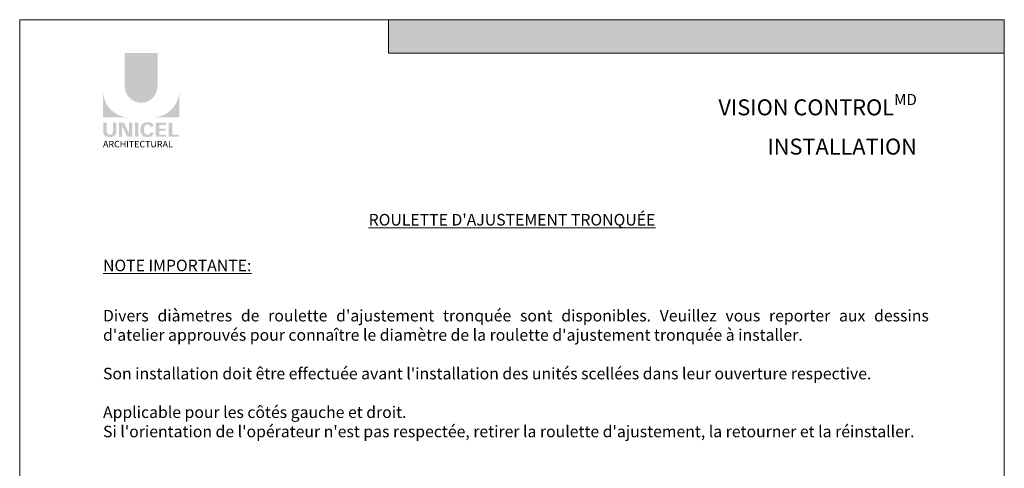
# Model space of a CAD drawing. Extents: x -54 to 133, y -173 to -42.
# Drawn here: x 20 to 28, y -146 to -142 of the extents above; entities that cross this region are included whole.
import ezdxf

# ---------------------------------------------------------------- set-up
doc = ezdxf.new("R2010")
doc.units = 0
doc.header["$LTSCALE"] = 0.375
doc.header["$MEASUREMENT"] = 0
doc.layers.get('0').update_dxf_attribs({"linetype": 'CONTINUOUS', "lineweight": 0})
doc.layers.get('DEFPOINTS').update_dxf_attribs({"linetype": 'CONTINUOUS', "lineweight": 5})
doc.layers.add('Catalogue Texte Français', color=7, linetype='CONTINUOUS', lineweight=5)
doc.styles.add('Arial_Regular', font='txt', dxfattribs={"height": 0.3})
doc.styles.add('STYLUS BT', font='arial.ttf', dxfattribs={"height": 0.1})
doc.styles.add('T_ISO_0.5', font='arial.ttf', dxfattribs={"height": 0.06})

msp = doc.modelspace()

# ---------------------------------------------------------------- hatches: boundary and pattern name
at = {"ltscale": 0.15, "true_color": 0x009ada}
h = msp.add_hatch(color=142, dxfattribs=at)
h.dxf.hatch_style = 1
h.paths.add_polyline_path([(28.47104095, -142.38249237), (23.15443614, -142.38249237), (23.15443614, -142.09363243), (28.47104095, -142.09363243)])
h = msp.add_hatch(color=142, dxfattribs=at)
h.dxf.hatch_style = 1
h.paths.add_polyline_path([(20.87760244, -142.66868151, 1), (21.16084231, -142.66868151), (21.16084231, -142.382488), (20.87760244, -142.382488)])
h.paths.add_polyline_path([(20.68998445, -142.93643504), (20.91444354, -142.93643504, -0.395205667), (20.68998445, -142.71889147)])
h.paths.add_polyline_path([(21.34846031, -142.93643504), (21.34846031, -142.71889147, -0.395205667), (21.12400122, -142.93643504)])
at = {"ltscale": 0.15}
h = msp.add_hatch(color=256, dxfattribs=at)
h.dxf.hatch_style = 1
edge = h.paths.add_edge_path()
edge.add_arc((20.76292159, -143.06238886), 0.04322183, 273.103604499, 355.76958489, ccw=False)
edge.add_line((20.76526169, -143.10554729), (20.74899347, -143.10554729))
edge.add_line((20.74899347, -143.10554729), (20.73272526, -143.10554729))
edge.add_arc((20.73506536, -143.06238886), 0.04322183, 184.230415114, 266.896395504, ccw=False)
edge.add_line((20.69196129, -143.06557723), (20.69196129, -142.98290388))
edge.add_line((20.69196129, -142.98290388), (20.72236744, -142.98290388))
edge.add_line((20.72236744, -142.98290388), (20.72236744, -143.06260538))
edge.add_arc((20.74899347, -143.05919659), 0.02684335, 187.295596826, 352.704403174)
edge.add_line((20.77561951, -143.06260538), (20.77561951, -142.98290388))
edge.add_line((20.77561951, -142.98290388), (20.80602566, -142.98290388))
edge.add_line((20.80602566, -142.98290388), (20.80602566, -143.06557723))
h.paths.add_polyline_path([(20.87193229, -142.98290388), (20.91435046, -143.07546798), (20.91435046, -142.98290388), (20.9430905, -142.98290388), (20.9430905, -143.1033598), (20.89803594, -143.1033598), (20.85561776, -143.01079571), (20.85561776, -143.10298307), (20.82827925, -143.10298307), (20.82827925, -142.98290388)])
h.paths.add_polyline_path([(20.96573998, -143.10326953), (20.96573998, -142.98290388), (20.99667527, -142.98290388), (20.99667527, -143.10335438)])
edge = h.paths.add_edge_path()
edge.add_line((21.08775874, -143.1066308), (21.06014092, -143.1066308))
edge.add_arc((21.06536576, -143.05680149), 0.05010248, 190.93709651, 264.014135135, ccw=False)
edge.add_arc((21.11096325, -143.04285562), 0.09764793, 159.884202839, 193.896439216, ccw=False)
edge.add_arc((21.06536576, -143.02890974), 0.05010248, 95.985865262, 156.924863819, ccw=False)
edge.add_line((21.06014092, -142.97908044), (21.08775874, -142.97908044))
edge.add_arc((21.08763866, -143.02038115), 0.04130088, 3.319302385, 89.833416541, ccw=False)
edge.add_line((21.12887026, -143.01798981), (21.09778683, -143.01798981))
edge.add_arc((21.07615793, -143.01991403), 0.02171433, 5.083943108, 89.423523456)
edge.add_arc((21.07617011, -143.02869202), 0.03049191, 89.61236611, 162.097187227)
edge.add_arc((21.11051831, -143.04285562), 0.06759394, 159.622105625, 200.377908747)
edge.add_arc((21.07617011, -143.05701922), 0.03049191, 197.902844505, 270.388772563)
edge.add_arc((21.07615793, -143.0657972), 0.02171433, 270.578079647, 354.916059874)
edge.add_line((21.09778683, -143.06772142), (21.12887026, -143.06772142))
edge.add_arc((21.08763866, -143.06533009), 0.04130088, 270.166583479, 356.680697615, ccw=False)
h.paths.add_polyline_path([(21.17586202, -143.03351529), (21.17586202, -143.00297453), (21.23515612, -143.00297453), (21.23515612, -142.98398739), (21.17783886, -142.98398739), (21.14492673, -142.98398739), (21.14492673, -143.10434762), (21.23515612, -143.10434762), (21.23515612, -143.08536049), (21.17586202, -143.08536049), (21.17586202, -143.05250242), (21.23151353, -143.05250242), (21.23151353, -143.03351529)])
h.paths.add_polyline_path([(21.28861132, -143.0853364), (21.28861132, -142.98398739), (21.25767603, -142.98398739), (21.25767603, -143.10434762), (21.34648346, -143.10434762), (21.34648346, -143.0853364)])

# ---------------------------------------------------------------- linework, layer by layer
at = {"color": 142, "ltscale": 0.15, "true_color": 0x009ada}
for p, q in [((23.15443614, -142.38249237), (23.15443614, -142.09363243)), ((28.47104095, -142.38249237), (23.15443614, -142.38249237))]:
    msp.add_line(p, q, dxfattribs=at)
at = {"layer": 'DEFPOINTS', "color": 3, "ltscale": 0.15}
msp.add_lwpolyline([(19.97107776, -153.09358678), (28.47102093, -153.09358678), (28.47102093, -142.09366032), (19.97107776, -142.09366032)], close=True, dxfattribs=at)

# ---------------------------------------------------------------- texts
at = {"ltscale": 0.15, "insert": (20.69038944, -143.1397509), "char_height": 0.0563527099, "attachment_point": 1, "style": 'Arial_Regular'}
msp.add_mtext_dynamic_manual_height_columns('ARCHITECTURAL', width=0.6258979231, gutter_width=0.37488, heights=[0], dxfattribs=at)
at = {"layer": 'Catalogue Texte Français', "ltscale": 0.15}
for s, width, gutter_width, insert, char_height, attachment_point, style in [('\\A1;\\pxqr;{\\C142;\\c14326272;VISION CONTROL\\H0.7x;\\SMD^ ;\\H1.42855x;\\PINSTALLATION}', 3.047781918, 35, (27.71652724, -142.73476695), 0.1377508568, 3, 'STYLUS BT'), ("{\\H1.25x;\\LNOTE IMPORTANTE:\\P}\\P{\\L\\P\\pxqj;\\H1.25x;\\lDivers diàmetres de roulette d'ajustement tronquée sont disponibles. Veuillez vous reporter aux dessins d'atelier approuvés pour connaître le diamètre de la roulette d'ajustement tronquée à installer.\\P\\PSon installation doit être effectuée avant l'installation des unités scellées dans leur ouverture respective.\\P\\pq*;\\PApplicable pour les côtés gauche et droit.\\PSi l'orientation de l'opérateur n'est pas respectée, retirer la roulette d'ajustement, la retourner et la réinstaller.}", 7.1290420932, 0.3, (20.69038775, -144.1653906), 0.08, 1, 'T_ISO_0.5')]:
    msp.add_mtext_dynamic_manual_height_columns(s, width=width, gutter_width=gutter_width, heights=[0], dxfattribs=dict(at, insert=insert, char_height=char_height, attachment_point=attachment_point, style=style))
at = {"layer": 'Catalogue Texte Français', "color": 142, "ltscale": 0.15, "true_color": 0x009ada, "insert": (19.97107776, -143.77077518), "char_height": 0.1, "attachment_point": 1, "style": 'STYLUS BT'}
msp.add_mtext_dynamic_manual_height_columns("\\pxqc;{\\L\\C256;ROULETTE D'AJUSTEMENT TRONQUÉE}", width=8.4999431733, gutter_width=0.3, heights=[0], dxfattribs=at)

doc.saveas('drawing.dxf')
